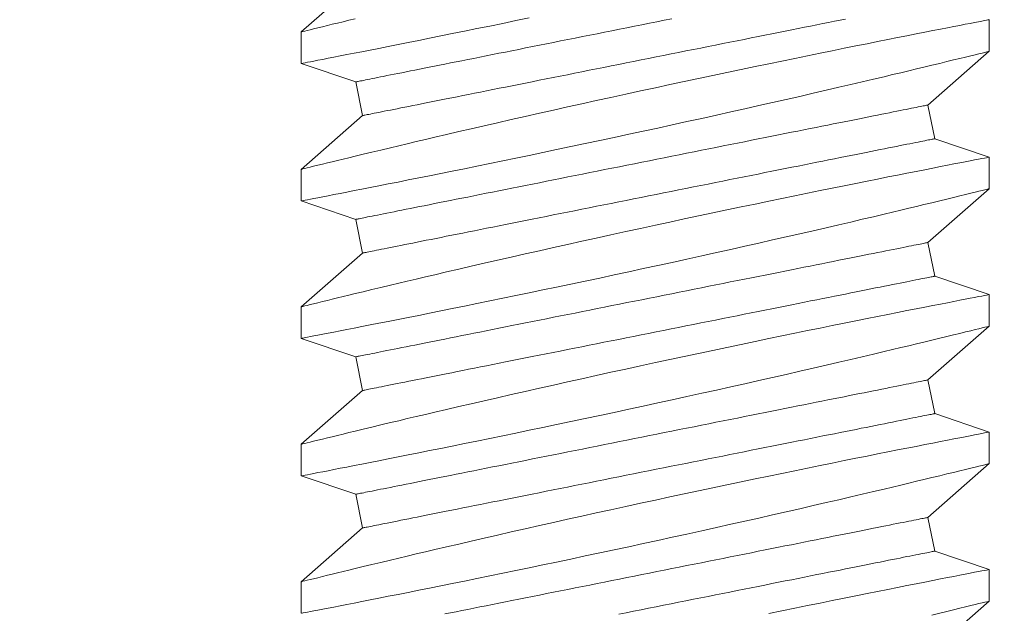
# Model space of a CAD drawing. Extents: x -28 to 67, y -9.5 to 57.
# Drawn here: x 48 to 48.4, y 9.6 to 9.8 of the extents above; entities that cross this region are included whole.
import ezdxf

# ---------------------------------------------------------------- set-up
doc = ezdxf.new("R2010")
doc.units = 0
doc.header["$MEASUREMENT"] = 0
doc.layers.get('0').update_dxf_attribs({"linetype": 'CONTINUOUS', "lineweight": 15})

msp = doc.modelspace()

# ---------------------------------------------------------------- linework, layer by layer
for p, q in [((48.13234, 9.78349), (48.11009, 9.76394)), ((48.36009, 9.75689), (48.36009, 9.76838)), ((48.11009, 9.76395), (48.11009, 9.75245)), ((48.33784, 9.73734), (48.36009, 9.75689)), ((48.11009, 9.75245), (48.12989, 9.74575)), ((48.12989, 9.74575), (48.13234, 9.73349)), ((48.3403, 9.72508), (48.33784, 9.73734)), ((48.13234, 9.73349), (48.11009, 9.71394)), ((48.36009, 9.71839), (48.3403, 9.72508)), ((48.36009, 9.70689), (48.36009, 9.71838)), ((48.11009, 9.71395), (48.11009, 9.70245)), ((48.33784, 9.68734), (48.36009, 9.70689)), ((48.11009, 9.70245), (48.12989, 9.69575)), ((48.12989, 9.69575), (48.13234, 9.68349)), ((48.3403, 9.67508), (48.33784, 9.68734)), ((48.13234, 9.68349), (48.11009, 9.66394)), ((48.36009, 9.66839), (48.3403, 9.67508)), ((48.36009, 9.65689), (48.36009, 9.66838)), ((48.11009, 9.66395), (48.11009, 9.65245)), ((48.33784, 9.63734), (48.36009, 9.65689)), ((48.11009, 9.65245), (48.12989, 9.64575)), ((48.12989, 9.64575), (48.13234, 9.63349)), ((48.3403, 9.62508), (48.33784, 9.63734)), ((48.13234, 9.63349), (48.11009, 9.61394)), ((48.36009, 9.61839), (48.3403, 9.62508)), ((48.36009, 9.60689), (48.36009, 9.61838)), ((48.11009, 9.61395), (48.11009, 9.60245)), ((48.33784, 9.58734), (48.36009, 9.60689)), ((48.11009, 9.60245), (48.12989, 9.59575)), ((48.12989, 9.59575), (48.13234, 9.58349)), ((48.3403, 9.57508), (48.33784, 9.58734)), ((48.13234, 9.58349), (48.11009, 9.56394)), ((48.36009, 9.56839), (48.3403, 9.57508)), ((48.36009, 9.55689), (48.36009, 9.56838)), ((48.11009, 9.56395), (48.11009, 9.55245)), ((48.33784, 9.53734), (48.36009, 9.55689))]:
    msp.add_line(p, q)
at = {"color": 8, "flags": 128}
for points in [[(48.12968, 9.76873), (48.1274, 9.76818), (48.12525, 9.76765), (48.12323, 9.76716), (48.12135, 9.7667), (48.1196, 9.76628), (48.11773, 9.76582), (48.11605, 9.76541), (48.11457, 9.76504), (48.1133, 9.76473), (48.11221, 9.76446), (48.11134, 9.76425), (48.1107, 9.76409), (48.11029, 9.76399), (48.11011, 9.76394), (48.11012, 9.76395)], [(48.36009, 9.76838), (48.36009, 9.76839), (48.35997, 9.76836), (48.35964, 9.7683), (48.3591, 9.76819), (48.35835, 9.76805), (48.3574, 9.76787), (48.35621, 9.76764), (48.35481, 9.76736), (48.3532, 9.76705), (48.35138, 9.7667), (48.34941, 9.76631), (48.34725, 9.76589), (48.34491, 9.76543), (48.34239, 9.76494), (48.33961, 9.76439), (48.33665, 9.76381), (48.33352, 9.76319), (48.33022, 9.76254), (48.32681, 9.76187), (48.32326, 9.76116), (48.31955, 9.76042), (48.31571, 9.75965), (48.31163, 9.75883), (48.30741, 9.75798), (48.30307, 9.7571), (48.29862, 9.75619), (48.2941, 9.75527), (48.28948, 9.75432), (48.28477, 9.75335), (48.27999, 9.75236), (48.27499, 9.75132), (48.26993, 9.75027), (48.2648, 9.74919), (48.25963, 9.7481), (48.25446, 9.747), (48.24925, 9.74589), (48.24403, 9.74478), (48.23879, 9.74365), (48.2334, 9.74248), (48.22801, 9.74131), (48.22264, 9.74013), (48.21729, 9.73896), (48.21206, 9.7378), (48.20686, 9.73665), (48.20171, 9.7355), (48.19663, 9.73435), (48.19147, 9.73319), (48.18639, 9.73203), (48.18139, 9.73089), (48.1765, 9.72977), (48.17186, 9.7287), (48.16732, 9.72765), (48.16291, 9.72662), (48.15862, 9.72562), (48.15519, 9.72481), (48.15186, 9.72403), (48.14862, 9.72326), (48.14549, 9.72252), (48.14247, 9.7218), (48.13902, 9.72097), (48.13573, 9.72019), (48.13261, 9.71944), (48.12968, 9.71873), (48.1274, 9.71818), (48.12525, 9.71765), (48.12323, 9.71716), (48.12135, 9.7167), (48.1196, 9.71628), (48.11773, 9.71582), (48.11605, 9.71541), (48.11457, 9.71504), (48.1133, 9.71473), (48.11221, 9.71446), (48.11134, 9.71425), (48.1107, 9.71409), (48.11029, 9.71399), (48.11011, 9.71394), (48.11012, 9.71395)], [(48.11012, 9.75245), (48.11012, 9.75245), (48.11036, 9.7525), (48.11081, 9.75258), (48.11149, 9.75272), (48.11235, 9.75288), (48.11342, 9.75309), (48.11468, 9.75333), (48.11615, 9.75362), (48.11787, 9.75395), (48.11979, 9.75433), (48.12191, 9.75474), (48.12423, 9.75519), (48.12668, 9.75567), (48.12931, 9.75619), (48.13211, 9.75674), (48.13508, 9.75733), (48.13831, 9.75796), (48.14171, 9.75864), (48.14526, 9.75934), (48.14897, 9.76008), (48.15276, 9.76084), (48.1567, 9.76163), (48.16077, 9.76245), (48.16495, 9.7633), (48.16937, 9.76419), (48.17391, 9.76512), (48.17855, 9.76607), (48.18329, 9.76704), (48.18806, 9.76803), (48.19293, 9.76904)], [(48.24473, 9.76872), (48.24202, 9.76818), (48.23931, 9.76763), (48.23659, 9.76709), (48.23387, 9.76654), (48.23114, 9.766), (48.22842, 9.76546), (48.22571, 9.76491), (48.223, 9.76437), (48.22029, 9.76383), (48.2176, 9.76329), (48.21492, 9.76275), (48.21225, 9.76222), (48.20959, 9.76169), (48.20695, 9.76116), (48.20433, 9.76064), (48.20174, 9.76012), (48.19916, 9.7596), (48.1966, 9.75909), (48.19408, 9.75859), (48.19157, 9.75809), (48.1891, 9.75759), (48.18666, 9.7571), (48.18425, 9.75662), (48.18188, 9.75615), (48.17954, 9.75568), (48.17724, 9.75522), (48.17497, 9.75477), (48.17275, 9.75432), (48.17057, 9.75388), (48.16843, 9.75346), (48.16634, 9.75304), (48.16429, 9.75263), (48.16229, 9.75223), (48.16034, 9.75184), (48.15844, 9.75146), (48.1566, 9.75109), (48.1548, 9.75073), (48.15306, 9.75038), (48.15137, 9.75005), (48.14975, 9.74972), (48.14818, 9.74941), (48.14666, 9.7491), (48.14521, 9.74881), (48.14382, 9.74853), (48.14249, 9.74827), (48.14122, 9.74802), (48.14002, 9.74777), (48.13888, 9.74755), (48.1378, 9.74733), (48.13679, 9.74713), (48.13585, 9.74694), (48.13498, 9.74677), (48.13417, 9.74661), (48.13343, 9.74646), (48.13276, 9.74632), (48.13216, 9.7462), (48.13163, 9.7461), (48.13117, 9.746), (48.13078, 9.74593), (48.13046, 9.74586), (48.13021, 9.74581), (48.13003, 9.74578), (48.12992, 9.74576), (48.12989, 9.74575)], [(48.30789, 9.7686), (48.30589, 9.7682), (48.30385, 9.76779), (48.30175, 9.76737), (48.29962, 9.76695), (48.29743, 9.76651), (48.29521, 9.76607), (48.29295, 9.76561), (48.29065, 9.76515), (48.28831, 9.76468), (48.28593, 9.76421), (48.28352, 9.76373), (48.28108, 9.76324), (48.27861, 9.76275), (48.27611, 9.76225), (48.27358, 9.76174), (48.27103, 9.76123), (48.26845, 9.76071), (48.26585, 9.76019), (48.26323, 9.75967), (48.26059, 9.75914), (48.25794, 9.75861), (48.25527, 9.75808), (48.25258, 9.75754), (48.24989, 9.757), (48.24719, 9.75646), (48.24448, 9.75592), (48.24176, 9.75538), (48.23904, 9.75483), (48.23632, 9.75429), (48.2336, 9.75374), (48.23088, 9.7532), (48.22816, 9.75266), (48.22545, 9.75211), (48.22275, 9.75157), (48.22005, 9.75103), (48.21737, 9.7505), (48.2147, 9.74996), (48.21204, 9.74943), (48.20941, 9.7489), (48.20679, 9.74838), (48.20419, 9.74786), (48.20161, 9.74735), (48.19906, 9.74683), (48.19653, 9.74633), (48.19403, 9.74583), (48.19155, 9.74533), (48.18911, 9.74485), (48.1867, 9.74436), (48.18433, 9.74389), (48.18199, 9.74342), (48.17969, 9.74296), (48.17742, 9.74251), (48.1752, 9.74206), (48.17302, 9.74163), (48.17088, 9.7412), (48.16879, 9.74078), (48.16674, 9.74037), (48.16474, 9.73997), (48.16279, 9.73958), (48.16089, 9.7392), (48.15905, 9.73883), (48.15725, 9.73847), (48.15551, 9.73813), (48.15383, 9.73779), (48.1522, 9.73746), (48.15063, 9.73715), (48.14911, 9.73685), (48.14766, 9.73656), (48.14627, 9.73628), (48.14494, 9.73601), (48.14367, 9.73576), (48.14247, 9.73552), (48.14133, 9.73529), (48.14025, 9.73507), (48.13925, 9.73487), (48.1383, 9.73468), (48.13743, 9.73451), (48.13662, 9.73435), (48.13588, 9.7342), (48.13521, 9.73407), (48.13461, 9.73395), (48.13408, 9.73384), (48.13362, 9.73375), (48.13323, 9.73367), (48.13291, 9.73361), (48.13266, 9.73356), (48.13248, 9.73352), (48.13238, 9.7335), (48.13234, 9.73349)], [(48.11012, 9.70245), (48.11012, 9.70245), (48.11036, 9.7025), (48.11081, 9.70258), (48.11149, 9.70272), (48.11235, 9.70288), (48.11342, 9.70309), (48.11468, 9.70333), (48.11615, 9.70362), (48.11787, 9.70395), (48.11979, 9.70433), (48.12191, 9.70474), (48.12423, 9.70519), (48.12668, 9.70567), (48.12931, 9.70619), (48.13211, 9.70674), (48.13508, 9.70733), (48.13831, 9.70796), (48.14171, 9.70864), (48.14526, 9.70934), (48.14897, 9.71008), (48.15276, 9.71084), (48.1567, 9.71163), (48.16077, 9.71245), (48.16495, 9.7133), (48.16937, 9.71419), (48.17391, 9.71512), (48.17855, 9.71607), (48.18329, 9.71704), (48.18806, 9.71803), (48.19293, 9.71904), (48.19786, 9.72006), (48.20284, 9.72111), (48.20802, 9.7222), (48.21326, 9.7233), (48.21853, 9.72442), (48.22382, 9.72555), (48.22907, 9.72668), (48.23434, 9.72782), (48.23961, 9.72896), (48.24487, 9.73011), (48.25026, 9.73129), (48.25562, 9.73248), (48.26095, 9.73366), (48.26622, 9.73483), (48.27134, 9.73598), (48.2764, 9.73712), (48.28138, 9.73825), (48.28628, 9.73936), (48.29123, 9.7405), (48.29608, 9.74161), (48.30082, 9.74271), (48.30542, 9.74378), (48.30975, 9.74479), (48.31394, 9.74577), (48.318, 9.74673), (48.32191, 9.74765), (48.32501, 9.74839), (48.32801, 9.7491), (48.3309, 9.74979), (48.33367, 9.75046), (48.33632, 9.7511), (48.3393, 9.75181), (48.34211, 9.75249), (48.34473, 9.75313), (48.34716, 9.75372), (48.34945, 9.75428), (48.35153, 9.75479), (48.3534, 9.75525), (48.35504, 9.75565), (48.35639, 9.75598), (48.35752, 9.75626), (48.35846, 9.75649), (48.35918, 9.75667), (48.35971, 9.7568), (48.36001, 9.75687), (48.36008, 9.75689)], [(48.33784, 9.73734), (48.33781, 9.73733), (48.3377, 9.73731), (48.33752, 9.73728), (48.33727, 9.73723), (48.33695, 9.73716), (48.33656, 9.73708), (48.3361, 9.73699), (48.33557, 9.73689), (48.33497, 9.73677), (48.3343, 9.73663), (48.33356, 9.73648), (48.33276, 9.73632), (48.33188, 9.73615), (48.33094, 9.73596), (48.32993, 9.73576), (48.32885, 9.73554), (48.32772, 9.73531), (48.32651, 9.73507), (48.32524, 9.73482), (48.32391, 9.73455), (48.32252, 9.73428), (48.32107, 9.73398), (48.31956, 9.73368), (48.31799, 9.73337), (48.31636, 9.73304), (48.31467, 9.73271), (48.31293, 9.73236), (48.31114, 9.732), (48.30929, 9.73163), (48.30739, 9.73125), (48.30544, 9.73086), (48.30344, 9.73046), (48.30139, 9.73005), (48.2993, 9.72963), (48.29716, 9.7292), (48.29498, 9.72877), (48.29276, 9.72832), (48.2905, 9.72787), (48.28819, 9.72741), (48.28586, 9.72694), (48.28348, 9.72647), (48.28107, 9.72599), (48.27863, 9.7255), (48.27616, 9.725), (48.27366, 9.7245), (48.27113, 9.724), (48.26857, 9.72349), (48.266, 9.72297), (48.2634, 9.72245), (48.26078, 9.72193), (48.25814, 9.7214), (48.25548, 9.72087), (48.25281, 9.72033), (48.25013, 9.7198), (48.24744, 9.71926), (48.24473, 9.71872), (48.24202, 9.71818), (48.23931, 9.71763), (48.23659, 9.71709), (48.23387, 9.71654), (48.23114, 9.716), (48.22842, 9.71546), (48.22571, 9.71491), (48.223, 9.71437), (48.22029, 9.71383), (48.2176, 9.71329), (48.21492, 9.71275), (48.21225, 9.71222), (48.20959, 9.71169), (48.20695, 9.71116), (48.20433, 9.71064), (48.20174, 9.71012), (48.19916, 9.7096), (48.1966, 9.70909), (48.19408, 9.70859), (48.19157, 9.70809), (48.1891, 9.70759), (48.18666, 9.7071), (48.18425, 9.70662), (48.18188, 9.70615), (48.17954, 9.70568), (48.17724, 9.70522), (48.17497, 9.70477), (48.17275, 9.70432), (48.17057, 9.70388), (48.16843, 9.70346), (48.16634, 9.70304), (48.16429, 9.70263), (48.16229, 9.70223), (48.16034, 9.70184), (48.15844, 9.70146), (48.1566, 9.70109), (48.1548, 9.70073), (48.15306, 9.70038), (48.15137, 9.70005), (48.14975, 9.69972), (48.14818, 9.69941), (48.14666, 9.6991), (48.14521, 9.69881), (48.14382, 9.69853), (48.14249, 9.69827), (48.14122, 9.69802), (48.14002, 9.69777), (48.13888, 9.69755), (48.1378, 9.69733), (48.13679, 9.69713), (48.13585, 9.69694), (48.13498, 9.69677), (48.13417, 9.69661), (48.13343, 9.69646), (48.13276, 9.69632), (48.13216, 9.6962), (48.13163, 9.6961), (48.13117, 9.696), (48.13078, 9.69593), (48.13046, 9.69586), (48.13021, 9.69581), (48.13003, 9.69578), (48.12992, 9.69576), (48.12989, 9.69575)], [(48.3403, 9.72508), (48.34026, 9.72508), (48.34015, 9.72505), (48.33998, 9.72502), (48.33973, 9.72497), (48.33941, 9.7249), (48.33902, 9.72483), (48.33855, 9.72473), (48.33802, 9.72463), (48.33742, 9.72451), (48.33675, 9.72437), (48.33601, 9.72423), (48.33521, 9.72406), (48.33433, 9.72389), (48.33339, 9.7237), (48.33238, 9.7235), (48.33131, 9.72328), (48.33017, 9.72306), (48.32896, 9.72282), (48.3277, 9.72256), (48.32637, 9.7223), (48.32497, 9.72202), (48.32352, 9.72173), (48.32201, 9.72143), (48.32044, 9.72111), (48.31881, 9.72079), (48.31712, 9.72045), (48.31538, 9.7201), (48.31359, 9.71974), (48.31174, 9.71937), (48.30984, 9.71899), (48.30789, 9.7186), (48.30589, 9.7182), (48.30385, 9.71779), (48.30175, 9.71737), (48.29962, 9.71695), (48.29743, 9.71651), (48.29521, 9.71607), (48.29295, 9.71561), (48.29065, 9.71515), (48.28831, 9.71468), (48.28593, 9.71421), (48.28352, 9.71373), (48.28108, 9.71324), (48.27861, 9.71275), (48.27611, 9.71225), (48.27358, 9.71174), (48.27103, 9.71123), (48.26845, 9.71071), (48.26585, 9.71019), (48.26323, 9.70967), (48.26059, 9.70914), (48.25794, 9.70861), (48.25527, 9.70808), (48.25258, 9.70754), (48.24989, 9.707), (48.24719, 9.70646), (48.24448, 9.70592), (48.24176, 9.70538), (48.23904, 9.70483), (48.23632, 9.70429), (48.2336, 9.70374), (48.23088, 9.7032), (48.22816, 9.70266), (48.22545, 9.70211), (48.22275, 9.70157), (48.22005, 9.70103), (48.21737, 9.7005), (48.2147, 9.69996), (48.21204, 9.69943), (48.20941, 9.6989), (48.20679, 9.69838), (48.20419, 9.69786), (48.20161, 9.69735), (48.19906, 9.69683), (48.19653, 9.69633), (48.19403, 9.69583), (48.19155, 9.69533), (48.18911, 9.69485), (48.1867, 9.69436), (48.18433, 9.69389), (48.18199, 9.69342), (48.17969, 9.69296), (48.17742, 9.69251), (48.1752, 9.69206), (48.17302, 9.69163), (48.17088, 9.6912), (48.16879, 9.69078), (48.16674, 9.69037), (48.16474, 9.68997), (48.16279, 9.68958), (48.16089, 9.6892), (48.15905, 9.68883), (48.15725, 9.68847), (48.15551, 9.68813), (48.15383, 9.68779), (48.1522, 9.68746), (48.15063, 9.68715), (48.14911, 9.68685), (48.14766, 9.68656), (48.14627, 9.68628), (48.14494, 9.68601), (48.14367, 9.68576), (48.14247, 9.68552), (48.14133, 9.68529), (48.14025, 9.68507), (48.13925, 9.68487), (48.1383, 9.68468), (48.13743, 9.68451), (48.13662, 9.68435), (48.13588, 9.6842), (48.13521, 9.68407), (48.13461, 9.68395), (48.13408, 9.68384), (48.13362, 9.68375), (48.13323, 9.68367), (48.13291, 9.68361), (48.13266, 9.68356), (48.13248, 9.68352), (48.13238, 9.6835), (48.13234, 9.68349)], [(48.36009, 9.71838), (48.36009, 9.71839), (48.35997, 9.71836), (48.35964, 9.7183), (48.3591, 9.71819), (48.35835, 9.71805), (48.3574, 9.71787), (48.35621, 9.71764), (48.35481, 9.71736), (48.3532, 9.71705), (48.35138, 9.7167), (48.34941, 9.71631), (48.34725, 9.71589), (48.34491, 9.71543), (48.34239, 9.71494), (48.33961, 9.71439), (48.33665, 9.71381), (48.33352, 9.71319), (48.33022, 9.71254), (48.32681, 9.71187), (48.32326, 9.71116), (48.31955, 9.71042), (48.31571, 9.70965), (48.31163, 9.70883), (48.30741, 9.70798), (48.30307, 9.7071), (48.29862, 9.70619), (48.2941, 9.70527), (48.28948, 9.70432), (48.28477, 9.70335), (48.27999, 9.70236), (48.27499, 9.70132), (48.26993, 9.70027), (48.2648, 9.69919), (48.25963, 9.6981), (48.25446, 9.697), (48.24925, 9.69589), (48.24403, 9.69478), (48.23879, 9.69365), (48.2334, 9.69248), (48.22801, 9.69131), (48.22264, 9.69013), (48.21729, 9.68896), (48.21206, 9.6878), (48.20686, 9.68665), (48.20171, 9.6855), (48.19663, 9.68435), (48.19147, 9.68319), (48.18639, 9.68203), (48.18139, 9.68089), (48.1765, 9.67977), (48.17186, 9.6787), (48.16732, 9.67765), (48.16291, 9.67662), (48.15862, 9.67562), (48.15519, 9.67481), (48.15186, 9.67403), (48.14862, 9.67326), (48.14549, 9.67252), (48.14247, 9.6718), (48.13902, 9.67097), (48.13573, 9.67019), (48.13261, 9.66944), (48.12968, 9.66873), (48.1274, 9.66818), (48.12525, 9.66765), (48.12323, 9.66716), (48.12135, 9.6667), (48.1196, 9.66628), (48.11773, 9.66582), (48.11605, 9.66541), (48.11457, 9.66504), (48.1133, 9.66473), (48.11221, 9.66446), (48.11134, 9.66425), (48.1107, 9.66409), (48.11029, 9.66399), (48.11011, 9.66394), (48.11012, 9.66395)], [(48.11012, 9.65245), (48.11012, 9.65245), (48.11036, 9.6525), (48.11081, 9.65258), (48.11149, 9.65272), (48.11235, 9.65288), (48.11342, 9.65309), (48.11468, 9.65333), (48.11615, 9.65362), (48.11787, 9.65395), (48.11979, 9.65433), (48.12191, 9.65474), (48.12423, 9.65519), (48.12668, 9.65567), (48.12931, 9.65619), (48.13211, 9.65674), (48.13508, 9.65733), (48.13831, 9.65796), (48.14171, 9.65864), (48.14526, 9.65934), (48.14897, 9.66008), (48.15276, 9.66084), (48.1567, 9.66163), (48.16077, 9.66245), (48.16495, 9.6633), (48.16937, 9.66419), (48.17391, 9.66512), (48.17855, 9.66607), (48.18329, 9.66704), (48.18806, 9.66803), (48.19293, 9.66904), (48.19786, 9.67006), (48.20284, 9.67111), (48.20802, 9.6722), (48.21326, 9.6733), (48.21853, 9.67442), (48.22382, 9.67555), (48.22907, 9.67668), (48.23434, 9.67782), (48.23961, 9.67896), (48.24487, 9.68011), (48.25026, 9.68129), (48.25562, 9.68248), (48.26095, 9.68366), (48.26622, 9.68483), (48.27134, 9.68598), (48.2764, 9.68712), (48.28138, 9.68825), (48.28628, 9.68936), (48.29123, 9.6905), (48.29608, 9.69161), (48.30082, 9.69271), (48.30542, 9.69378), (48.30975, 9.69479), (48.31394, 9.69577), (48.318, 9.69673), (48.32191, 9.69765), (48.32501, 9.69839), (48.32801, 9.6991), (48.3309, 9.69979), (48.33367, 9.70046), (48.33632, 9.7011), (48.3393, 9.70181), (48.34211, 9.70249), (48.34473, 9.70313), (48.34716, 9.70372), (48.34945, 9.70428), (48.35153, 9.70479), (48.3534, 9.70525), (48.35504, 9.70565), (48.35639, 9.70598), (48.35752, 9.70626), (48.35846, 9.70649), (48.35918, 9.70667), (48.35971, 9.7068), (48.36001, 9.70687), (48.36008, 9.70689)], [(48.33784, 9.68734), (48.33781, 9.68733), (48.3377, 9.68731), (48.33752, 9.68728), (48.33727, 9.68723), (48.33695, 9.68716), (48.33656, 9.68708), (48.3361, 9.68699), (48.33557, 9.68689), (48.33497, 9.68677), (48.3343, 9.68663), (48.33356, 9.68648), (48.33276, 9.68632), (48.33188, 9.68615), (48.33094, 9.68596), (48.32993, 9.68576), (48.32885, 9.68554), (48.32772, 9.68531), (48.32651, 9.68507), (48.32524, 9.68482), (48.32391, 9.68455), (48.32252, 9.68428), (48.32107, 9.68398), (48.31956, 9.68368), (48.31799, 9.68337), (48.31636, 9.68304), (48.31467, 9.68271), (48.31293, 9.68236), (48.31114, 9.682), (48.30929, 9.68163), (48.30739, 9.68125), (48.30544, 9.68086), (48.30344, 9.68046), (48.30139, 9.68005), (48.2993, 9.67963), (48.29716, 9.6792), (48.29498, 9.67877), (48.29276, 9.67832), (48.2905, 9.67787), (48.28819, 9.67741), (48.28586, 9.67694), (48.28348, 9.67647), (48.28107, 9.67599), (48.27863, 9.6755), (48.27616, 9.675), (48.27366, 9.6745), (48.27113, 9.674), (48.26857, 9.67349), (48.266, 9.67297), (48.2634, 9.67245), (48.26078, 9.67193), (48.25814, 9.6714), (48.25548, 9.67087), (48.25281, 9.67033), (48.25013, 9.6698), (48.24744, 9.66926), (48.24473, 9.66872), (48.24202, 9.66818), (48.23931, 9.66763), (48.23659, 9.66709), (48.23387, 9.66654), (48.23114, 9.666), (48.22842, 9.66546), (48.22571, 9.66491), (48.223, 9.66437), (48.22029, 9.66383), (48.2176, 9.66329), (48.21492, 9.66275), (48.21225, 9.66222), (48.20959, 9.66169), (48.20695, 9.66116), (48.20433, 9.66064), (48.20174, 9.66012), (48.19916, 9.6596), (48.1966, 9.65909), (48.19408, 9.65859), (48.19157, 9.65809), (48.1891, 9.65759), (48.18666, 9.6571), (48.18425, 9.65662), (48.18188, 9.65615), (48.17954, 9.65568), (48.17724, 9.65522), (48.17497, 9.65477), (48.17275, 9.65432), (48.17057, 9.65388), (48.16843, 9.65346), (48.16634, 9.65304), (48.16429, 9.65263), (48.16229, 9.65223), (48.16034, 9.65184), (48.15844, 9.65146), (48.1566, 9.65109), (48.1548, 9.65073), (48.15306, 9.65038), (48.15137, 9.65005), (48.14975, 9.64972), (48.14818, 9.64941), (48.14666, 9.6491), (48.14521, 9.64881), (48.14382, 9.64853), (48.14249, 9.64827), (48.14122, 9.64802), (48.14002, 9.64777), (48.13888, 9.64755), (48.1378, 9.64733), (48.13679, 9.64713), (48.13585, 9.64694), (48.13498, 9.64677), (48.13417, 9.64661), (48.13343, 9.64646), (48.13276, 9.64632), (48.13216, 9.6462), (48.13163, 9.6461), (48.13117, 9.646), (48.13078, 9.64593), (48.13046, 9.64586), (48.13021, 9.64581), (48.13003, 9.64578), (48.12992, 9.64576), (48.12989, 9.64575)], [(48.3403, 9.67508), (48.34026, 9.67508), (48.34015, 9.67505), (48.33998, 9.67502), (48.33973, 9.67497), (48.33941, 9.6749), (48.33902, 9.67483), (48.33855, 9.67473), (48.33802, 9.67463), (48.33742, 9.67451), (48.33675, 9.67437), (48.33601, 9.67423), (48.33521, 9.67406), (48.33433, 9.67389), (48.33339, 9.6737), (48.33238, 9.6735), (48.33131, 9.67328), (48.33017, 9.67306), (48.32896, 9.67282), (48.3277, 9.67256), (48.32637, 9.6723), (48.32497, 9.67202), (48.32352, 9.67173), (48.32201, 9.67143), (48.32044, 9.67111), (48.31881, 9.67079), (48.31712, 9.67045), (48.31538, 9.6701), (48.31359, 9.66974), (48.31174, 9.66937), (48.30984, 9.66899), (48.30789, 9.6686), (48.30589, 9.6682), (48.30385, 9.66779), (48.30175, 9.66737), (48.29962, 9.66695), (48.29743, 9.66651), (48.29521, 9.66607), (48.29295, 9.66561), (48.29065, 9.66515), (48.28831, 9.66468), (48.28593, 9.66421), (48.28352, 9.66373), (48.28108, 9.66324), (48.27861, 9.66275), (48.27611, 9.66225), (48.27358, 9.66174), (48.27103, 9.66123), (48.26845, 9.66071), (48.26585, 9.66019), (48.26323, 9.65967), (48.26059, 9.65914), (48.25794, 9.65861), (48.25527, 9.65808), (48.25258, 9.65754), (48.24989, 9.657), (48.24719, 9.65646), (48.24448, 9.65592), (48.24176, 9.65538), (48.23904, 9.65483), (48.23632, 9.65429), (48.2336, 9.65374), (48.23088, 9.6532), (48.22816, 9.65266), (48.22545, 9.65211), (48.22275, 9.65157), (48.22005, 9.65103), (48.21737, 9.6505), (48.2147, 9.64996), (48.21204, 9.64943), (48.20941, 9.6489), (48.20679, 9.64838), (48.20419, 9.64786), (48.20161, 9.64735), (48.19906, 9.64683), (48.19653, 9.64633), (48.19403, 9.64583), (48.19155, 9.64533), (48.18911, 9.64485), (48.1867, 9.64436), (48.18433, 9.64389), (48.18199, 9.64342), (48.17969, 9.64296), (48.17742, 9.64251), (48.1752, 9.64206), (48.17302, 9.64163), (48.17088, 9.6412), (48.16879, 9.64078), (48.16674, 9.64037), (48.16474, 9.63997), (48.16279, 9.63958), (48.16089, 9.6392), (48.15905, 9.63883), (48.15725, 9.63847), (48.15551, 9.63813), (48.15383, 9.63779), (48.1522, 9.63746), (48.15063, 9.63715), (48.14911, 9.63685), (48.14766, 9.63656), (48.14627, 9.63628), (48.14494, 9.63601), (48.14367, 9.63576), (48.14247, 9.63552), (48.14133, 9.63529), (48.14025, 9.63507), (48.13925, 9.63487), (48.1383, 9.63468), (48.13743, 9.63451), (48.13662, 9.63435), (48.13588, 9.6342), (48.13521, 9.63407), (48.13461, 9.63395), (48.13408, 9.63384), (48.13362, 9.63375), (48.13323, 9.63367), (48.13291, 9.63361), (48.13266, 9.63356), (48.13248, 9.63352), (48.13238, 9.6335), (48.13234, 9.63349)], [(48.36009, 9.66838), (48.36009, 9.66839), (48.35997, 9.66836), (48.35964, 9.6683), (48.3591, 9.66819), (48.35835, 9.66805), (48.3574, 9.66787), (48.35621, 9.66764), (48.35481, 9.66736), (48.3532, 9.66705), (48.35138, 9.6667), (48.34941, 9.66631), (48.34725, 9.66589), (48.34491, 9.66543), (48.34239, 9.66494), (48.33961, 9.66439), (48.33665, 9.66381), (48.33352, 9.66319), (48.33022, 9.66254), (48.32681, 9.66187), (48.32326, 9.66116), (48.31955, 9.66042), (48.31571, 9.65965), (48.31163, 9.65883), (48.30741, 9.65798), (48.30307, 9.6571), (48.29862, 9.65619), (48.2941, 9.65527), (48.28948, 9.65432), (48.28477, 9.65335), (48.27999, 9.65236), (48.27499, 9.65132), (48.26993, 9.65027), (48.2648, 9.64919), (48.25963, 9.6481), (48.25446, 9.647), (48.24925, 9.64589), (48.24403, 9.64478), (48.23879, 9.64365), (48.2334, 9.64248), (48.22801, 9.64131), (48.22264, 9.64013), (48.21729, 9.63896), (48.21206, 9.6378), (48.20686, 9.63665), (48.20171, 9.6355), (48.19663, 9.63435), (48.19147, 9.63319), (48.18639, 9.63203), (48.18139, 9.63089), (48.1765, 9.62977), (48.17186, 9.6287), (48.16732, 9.62765), (48.16291, 9.62662), (48.15862, 9.62562), (48.15519, 9.62481), (48.15186, 9.62403), (48.14862, 9.62326), (48.14549, 9.62252), (48.14247, 9.6218), (48.13902, 9.62097), (48.13573, 9.62019), (48.13261, 9.61944), (48.12968, 9.61873), (48.1274, 9.61818), (48.12525, 9.61765), (48.12323, 9.61716), (48.12135, 9.6167), (48.1196, 9.61628), (48.11773, 9.61582), (48.11605, 9.61541), (48.11457, 9.61504), (48.1133, 9.61473), (48.11221, 9.61446), (48.11134, 9.61425), (48.1107, 9.61409), (48.11029, 9.61399), (48.11011, 9.61394), (48.11012, 9.61395)], [(48.11012, 9.60245), (48.11012, 9.60245), (48.11036, 9.6025), (48.11081, 9.60258), (48.11149, 9.60271), (48.11235, 9.60288), (48.11342, 9.60309), (48.11468, 9.60333), (48.11615, 9.60362), (48.11787, 9.60395), (48.11979, 9.60433), (48.12191, 9.60474), (48.12423, 9.60519), (48.12668, 9.60567), (48.12931, 9.60619), (48.13211, 9.60674), (48.13508, 9.60733), (48.13831, 9.60796), (48.14171, 9.60864), (48.14526, 9.60934), (48.14897, 9.61008), (48.15276, 9.61084), (48.1567, 9.61163), (48.16077, 9.61245), (48.16495, 9.6133), (48.16937, 9.61419), (48.17391, 9.61512), (48.17855, 9.61607), (48.18329, 9.61704), (48.18806, 9.61803), (48.19293, 9.61904), (48.19786, 9.62006), (48.20284, 9.62111), (48.20802, 9.6222), (48.21326, 9.6233), (48.21853, 9.62442), (48.22382, 9.62555), (48.22907, 9.62668), (48.23434, 9.62782), (48.23961, 9.62896), (48.24487, 9.63011), (48.25026, 9.63129), (48.25562, 9.63248), (48.26095, 9.63366), (48.26622, 9.63483), (48.27134, 9.63598), (48.2764, 9.63712), (48.28138, 9.63825), (48.28628, 9.63936), (48.29123, 9.6405), (48.29608, 9.64161), (48.30082, 9.64271), (48.30542, 9.64378), (48.30975, 9.64479), (48.31394, 9.64577), (48.318, 9.64673), (48.32191, 9.64765), (48.32501, 9.64839), (48.32801, 9.6491), (48.3309, 9.64979), (48.33367, 9.65046), (48.33632, 9.6511), (48.3393, 9.65181), (48.34211, 9.65249), (48.34473, 9.65313), (48.34716, 9.65372), (48.34945, 9.65428), (48.35153, 9.65479), (48.3534, 9.65525), (48.35504, 9.65565), (48.35639, 9.65598), (48.35752, 9.65626), (48.35846, 9.65649), (48.35918, 9.65667), (48.35971, 9.6568), (48.36001, 9.65687), (48.36008, 9.65689)], [(48.33784, 9.63734), (48.33781, 9.63733), (48.3377, 9.63731), (48.33752, 9.63728), (48.33727, 9.63723), (48.33695, 9.63716), (48.33656, 9.63708), (48.3361, 9.63699), (48.33557, 9.63689), (48.33497, 9.63677), (48.3343, 9.63663), (48.33356, 9.63648), (48.33276, 9.63632), (48.33188, 9.63615), (48.33094, 9.63596), (48.32993, 9.63576), (48.32885, 9.63554), (48.32772, 9.63531), (48.32651, 9.63507), (48.32524, 9.63482), (48.32391, 9.63455), (48.32252, 9.63428), (48.32107, 9.63398), (48.31956, 9.63368), (48.31799, 9.63337), (48.31636, 9.63304), (48.31467, 9.63271), (48.31293, 9.63236), (48.31114, 9.632), (48.30929, 9.63163), (48.30739, 9.63125), (48.30544, 9.63086), (48.30344, 9.63046), (48.30139, 9.63005), (48.2993, 9.62963), (48.29716, 9.6292), (48.29498, 9.62877), (48.29276, 9.62832), (48.2905, 9.62787), (48.28819, 9.62741), (48.28586, 9.62694), (48.28348, 9.62647), (48.28107, 9.62599), (48.27863, 9.6255), (48.27616, 9.625), (48.27366, 9.6245), (48.27113, 9.624), (48.26857, 9.62349), (48.266, 9.62297), (48.2634, 9.62245), (48.26078, 9.62193), (48.25814, 9.6214), (48.25548, 9.62087), (48.25281, 9.62033), (48.25013, 9.6198), (48.24744, 9.61926), (48.24473, 9.61872), (48.24202, 9.61818), (48.23931, 9.61763), (48.23659, 9.61709), (48.23387, 9.61654), (48.23114, 9.616), (48.22842, 9.61546), (48.22571, 9.61491), (48.223, 9.61437), (48.22029, 9.61383), (48.2176, 9.61329), (48.21492, 9.61275), (48.21225, 9.61222), (48.20959, 9.61169), (48.20695, 9.61116), (48.20433, 9.61064), (48.20174, 9.61012), (48.19916, 9.6096), (48.1966, 9.60909), (48.19408, 9.60859), (48.19157, 9.60809), (48.1891, 9.60759), (48.18666, 9.6071), (48.18425, 9.60662), (48.18188, 9.60615), (48.17954, 9.60568), (48.17724, 9.60522), (48.17497, 9.60477), (48.17275, 9.60432), (48.17057, 9.60388), (48.16843, 9.60346), (48.16634, 9.60304), (48.16429, 9.60263), (48.16229, 9.60223), (48.16034, 9.60184), (48.15844, 9.60146), (48.1566, 9.60109), (48.1548, 9.60073), (48.15306, 9.60038), (48.15137, 9.60005), (48.14975, 9.59972), (48.14818, 9.59941), (48.14666, 9.5991), (48.14521, 9.59881), (48.14382, 9.59853), (48.14249, 9.59827), (48.14122, 9.59802), (48.14002, 9.59777), (48.13888, 9.59755), (48.1378, 9.59733), (48.13679, 9.59713), (48.13585, 9.59694), (48.13498, 9.59677), (48.13417, 9.59661), (48.13343, 9.59646), (48.13276, 9.59632), (48.13216, 9.5962), (48.13163, 9.5961), (48.13117, 9.596), (48.13078, 9.59593), (48.13046, 9.59586), (48.13021, 9.59581), (48.13003, 9.59578), (48.12992, 9.59576), (48.12989, 9.59575)], [(48.3403, 9.62508), (48.34026, 9.62508), (48.34015, 9.62505), (48.33998, 9.62502), (48.33973, 9.62497), (48.33941, 9.6249), (48.33902, 9.62483), (48.33855, 9.62473), (48.33802, 9.62463), (48.33742, 9.62451), (48.33675, 9.62437), (48.33601, 9.62423), (48.33521, 9.62406), (48.33433, 9.62389), (48.33339, 9.6237), (48.33238, 9.6235), (48.33131, 9.62328), (48.33017, 9.62306), (48.32896, 9.62282), (48.3277, 9.62256), (48.32637, 9.6223), (48.32497, 9.62202), (48.32352, 9.62173), (48.32201, 9.62143), (48.32044, 9.62111), (48.31881, 9.62079), (48.31712, 9.62045), (48.31538, 9.6201), (48.31359, 9.61974), (48.31174, 9.61937), (48.30984, 9.61899), (48.30789, 9.6186), (48.30589, 9.6182), (48.30385, 9.61779), (48.30175, 9.61737), (48.29962, 9.61695), (48.29743, 9.61651), (48.29521, 9.61607), (48.29295, 9.61561), (48.29065, 9.61515), (48.28831, 9.61468), (48.28593, 9.61421), (48.28352, 9.61373), (48.28108, 9.61324), (48.27861, 9.61275), (48.27611, 9.61225), (48.27358, 9.61174), (48.27103, 9.61123), (48.26845, 9.61071), (48.26585, 9.61019), (48.26323, 9.60967), (48.26059, 9.60914), (48.25794, 9.60861), (48.25527, 9.60808), (48.25258, 9.60754), (48.24989, 9.607), (48.24719, 9.60646), (48.24448, 9.60592), (48.24176, 9.60538), (48.23904, 9.60483), (48.23632, 9.60429), (48.2336, 9.60374), (48.23088, 9.6032), (48.22816, 9.60266), (48.22545, 9.60211), (48.22275, 9.60157), (48.22005, 9.60103), (48.21737, 9.6005), (48.2147, 9.59996), (48.21204, 9.59943), (48.20941, 9.5989), (48.20679, 9.59838), (48.20419, 9.59786), (48.20161, 9.59735), (48.19906, 9.59683), (48.19653, 9.59633), (48.19403, 9.59583), (48.19155, 9.59533), (48.18911, 9.59485), (48.1867, 9.59436), (48.18433, 9.59389), (48.18199, 9.59342), (48.17969, 9.59296), (48.17742, 9.59251), (48.1752, 9.59206), (48.17302, 9.59163), (48.17088, 9.5912), (48.16879, 9.59078), (48.16674, 9.59037), (48.16474, 9.58997), (48.16279, 9.58958), (48.16089, 9.5892), (48.15905, 9.58883), (48.15725, 9.58847), (48.15551, 9.58813), (48.15383, 9.58779), (48.1522, 9.58746), (48.15063, 9.58715), (48.14911, 9.58685), (48.14766, 9.58656), (48.14627, 9.58628), (48.14494, 9.58601), (48.14367, 9.58576), (48.14247, 9.58552), (48.14133, 9.58529), (48.14025, 9.58507), (48.13925, 9.58487), (48.1383, 9.58468), (48.13743, 9.58451), (48.13662, 9.58435), (48.13588, 9.5842), (48.13521, 9.58407), (48.13461, 9.58395), (48.13408, 9.58384), (48.13362, 9.58375), (48.13323, 9.58367), (48.13291, 9.58361), (48.13266, 9.58356), (48.13248, 9.58352), (48.13238, 9.5835), (48.13234, 9.58349)], [(48.36009, 9.61838), (48.36009, 9.61839), (48.35997, 9.61836), (48.35964, 9.6183), (48.3591, 9.61819), (48.35835, 9.61805), (48.3574, 9.61787), (48.35621, 9.61764), (48.35481, 9.61736), (48.3532, 9.61705), (48.35138, 9.6167), (48.34941, 9.61631), (48.34725, 9.61589), (48.34491, 9.61543), (48.34239, 9.61494), (48.33961, 9.61439), (48.33665, 9.61381), (48.33352, 9.61319), (48.33022, 9.61254), (48.32681, 9.61187), (48.32326, 9.61116), (48.31955, 9.61042), (48.31571, 9.60965), (48.31163, 9.60883), (48.30741, 9.60798), (48.30307, 9.6071), (48.29862, 9.60619), (48.2941, 9.60527), (48.28948, 9.60432), (48.28477, 9.60335), (48.27999, 9.60236), (48.27499, 9.60132), (48.26993, 9.60027), (48.2648, 9.59919), (48.25963, 9.5981), (48.25446, 9.597), (48.24925, 9.59589), (48.24403, 9.59478), (48.23879, 9.59365), (48.2334, 9.59248), (48.22801, 9.59131), (48.22264, 9.59013), (48.21729, 9.58896), (48.21206, 9.5878), (48.20686, 9.58665), (48.20171, 9.5855), (48.19663, 9.58435), (48.19147, 9.58319), (48.18639, 9.58203), (48.18139, 9.58089), (48.1765, 9.57977), (48.17186, 9.5787), (48.16732, 9.57765), (48.16291, 9.57662), (48.15862, 9.57562), (48.15519, 9.57481), (48.15186, 9.57403), (48.14862, 9.57326), (48.14549, 9.57252), (48.14247, 9.5718), (48.13902, 9.57097), (48.13573, 9.57019), (48.13261, 9.56944), (48.12968, 9.56873), (48.1274, 9.56818), (48.12525, 9.56765), (48.12323, 9.56716), (48.12135, 9.5667), (48.1196, 9.56628), (48.11773, 9.56582), (48.11605, 9.56541), (48.11457, 9.56504), (48.1133, 9.56473), (48.11221, 9.56446), (48.11134, 9.56425), (48.1107, 9.56409), (48.11029, 9.56399), (48.11011, 9.56394), (48.11012, 9.56395)], [(48.11012, 9.55245), (48.11012, 9.55245), (48.11036, 9.5525), (48.11081, 9.55258), (48.11149, 9.55272), (48.11235, 9.55288), (48.11342, 9.55309), (48.11468, 9.55333), (48.11615, 9.55362), (48.11787, 9.55395), (48.11979, 9.55433), (48.12191, 9.55474), (48.12423, 9.55519), (48.12668, 9.55567), (48.12931, 9.55619), (48.13211, 9.55674), (48.13508, 9.55732), (48.13831, 9.55796), (48.14171, 9.55864), (48.14526, 9.55934), (48.14897, 9.56008), (48.15276, 9.56084), (48.1567, 9.56163), (48.16077, 9.56245), (48.16495, 9.5633), (48.16937, 9.56419), (48.17391, 9.56512), (48.17855, 9.56607), (48.18329, 9.56704), (48.18806, 9.56803), (48.19293, 9.56904), (48.19786, 9.57006), (48.20284, 9.57111), (48.20802, 9.5722), (48.21326, 9.5733), (48.21853, 9.57442), (48.22382, 9.57555), (48.22907, 9.57668), (48.23434, 9.57782), (48.23961, 9.57896), (48.24487, 9.58011), (48.25026, 9.58129), (48.25562, 9.58248), (48.26095, 9.58366), (48.26622, 9.58483), (48.27134, 9.58598), (48.2764, 9.58712), (48.28138, 9.58825), (48.28628, 9.58936), (48.29123, 9.5905), (48.29608, 9.59161), (48.30082, 9.59271), (48.30542, 9.59378), (48.30975, 9.59479), (48.31394, 9.59577), (48.318, 9.59673), (48.32191, 9.59765), (48.32501, 9.59839), (48.32801, 9.5991), (48.3309, 9.59979), (48.33367, 9.60046), (48.33632, 9.6011), (48.3393, 9.60181), (48.34211, 9.60249), (48.34473, 9.60313), (48.34716, 9.60372), (48.34945, 9.60428), (48.35153, 9.60479), (48.3534, 9.60525), (48.35504, 9.60565), (48.35639, 9.60598), (48.35752, 9.60626), (48.35846, 9.60649), (48.35918, 9.60667), (48.35971, 9.6068), (48.36001, 9.60687), (48.36008, 9.60689)], [(48.33784, 9.58734), (48.33781, 9.58733), (48.3377, 9.58731), (48.33752, 9.58728), (48.33727, 9.58723), (48.33695, 9.58716), (48.33656, 9.58708), (48.3361, 9.58699), (48.33557, 9.58689), (48.33497, 9.58677), (48.3343, 9.58663), (48.33356, 9.58648), (48.33276, 9.58632), (48.33188, 9.58615), (48.33094, 9.58596), (48.32993, 9.58576), (48.32885, 9.58554), (48.32772, 9.58531), (48.32651, 9.58507), (48.32524, 9.58482), (48.32391, 9.58455), (48.32252, 9.58428), (48.32107, 9.58398), (48.31956, 9.58368), (48.31799, 9.58337), (48.31636, 9.58304), (48.31467, 9.58271), (48.31293, 9.58236), (48.31114, 9.582), (48.30929, 9.58163), (48.30739, 9.58125), (48.30544, 9.58086), (48.30344, 9.58046), (48.30139, 9.58005), (48.2993, 9.57963), (48.29716, 9.5792), (48.29498, 9.57877), (48.29276, 9.57832), (48.2905, 9.57787), (48.28819, 9.57741), (48.28586, 9.57694), (48.28348, 9.57647), (48.28107, 9.57599), (48.27863, 9.5755), (48.27616, 9.575), (48.27366, 9.5745), (48.27113, 9.574), (48.26857, 9.57349), (48.266, 9.57297), (48.2634, 9.57245), (48.26078, 9.57193), (48.25814, 9.5714), (48.25548, 9.57087), (48.25281, 9.57033), (48.25013, 9.5698), (48.24744, 9.56926), (48.24473, 9.56872), (48.24202, 9.56818), (48.23931, 9.56763), (48.23659, 9.56709), (48.23387, 9.56654), (48.23114, 9.566), (48.22842, 9.56546), (48.22571, 9.56491), (48.223, 9.56437), (48.22029, 9.56383), (48.2176, 9.56329), (48.21492, 9.56275), (48.21225, 9.56222), (48.20959, 9.56169), (48.20695, 9.56116), (48.20433, 9.56064), (48.20174, 9.56012), (48.19916, 9.5596), (48.1966, 9.55909), (48.19408, 9.55859), (48.19157, 9.55809), (48.1891, 9.55759), (48.18666, 9.5571), (48.18425, 9.55662), (48.18188, 9.55615), (48.17954, 9.55568), (48.17724, 9.55522), (48.17497, 9.55477), (48.17275, 9.55432), (48.17057, 9.55388), (48.16843, 9.55346), (48.16634, 9.55304), (48.16429, 9.55263), (48.16229, 9.55223)], [(48.3403, 9.57508), (48.34026, 9.57508), (48.34015, 9.57505), (48.33998, 9.57502), (48.33973, 9.57497), (48.33941, 9.5749), (48.33902, 9.57483), (48.33855, 9.57473), (48.33802, 9.57463), (48.33742, 9.57451), (48.33675, 9.57437), (48.33601, 9.57423), (48.33521, 9.57406), (48.33433, 9.57389), (48.33339, 9.5737), (48.33238, 9.5735), (48.33131, 9.57328), (48.33017, 9.57306), (48.32896, 9.57282), (48.3277, 9.57256), (48.32637, 9.5723), (48.32497, 9.57202), (48.32352, 9.57173), (48.32201, 9.57143), (48.32044, 9.57111), (48.31881, 9.57079), (48.31712, 9.57045), (48.31538, 9.5701), (48.31359, 9.56974), (48.31174, 9.56937), (48.30984, 9.56899), (48.30789, 9.5686), (48.30589, 9.5682), (48.30385, 9.56779), (48.30175, 9.56737), (48.29962, 9.56695), (48.29743, 9.56651), (48.29521, 9.56607), (48.29295, 9.56561), (48.29065, 9.56515), (48.28831, 9.56468), (48.28593, 9.56421), (48.28352, 9.56373), (48.28108, 9.56324), (48.27861, 9.56275), (48.27611, 9.56225), (48.27358, 9.56174), (48.27103, 9.56123), (48.26845, 9.56071), (48.26585, 9.56019), (48.26323, 9.55967), (48.26059, 9.55914), (48.25794, 9.55861), (48.25527, 9.55808), (48.25258, 9.55754), (48.24989, 9.557), (48.24719, 9.55646), (48.24448, 9.55592), (48.24176, 9.55538), (48.23904, 9.55483), (48.23632, 9.55429), (48.2336, 9.55374), (48.23088, 9.5532), (48.22816, 9.55266), (48.22545, 9.55211)], [(48.36009, 9.56838), (48.36009, 9.56839), (48.35997, 9.56836), (48.35964, 9.5683), (48.3591, 9.56819), (48.35835, 9.56805), (48.3574, 9.56787), (48.35621, 9.56764), (48.35481, 9.56736), (48.3532, 9.56705), (48.35138, 9.5667), (48.34941, 9.56631), (48.34725, 9.56589), (48.34491, 9.56543), (48.34239, 9.56494), (48.33961, 9.56439), (48.33665, 9.56381), (48.33352, 9.56319), (48.33022, 9.56254), (48.32681, 9.56187), (48.32326, 9.56116), (48.31955, 9.56042), (48.31571, 9.55965), (48.31163, 9.55883), (48.30741, 9.55798), (48.30307, 9.5571), (48.29862, 9.55619), (48.2941, 9.55527), (48.28948, 9.55432), (48.28477, 9.55335), (48.27999, 9.55236)], [(48.3393, 9.55181), (48.34211, 9.55249), (48.34473, 9.55313), (48.34716, 9.55372), (48.34945, 9.55428), (48.35153, 9.55479), (48.3534, 9.55524), (48.35504, 9.55565), (48.35639, 9.55598), (48.35752, 9.55626), (48.35846, 9.55649), (48.35918, 9.55667), (48.35971, 9.5568), (48.36001, 9.55687), (48.36008, 9.55689)]]:
    msp.add_lwpolyline(points, dxfattribs=at)
at = {"linetype": 'Continuous'}
for points, knots in [([(48.91081, 10.93295), (48.91098, 9.83551), (48.91128, 9.51738), (48.90737, 8.48399), (47.59662, 8.81383), (46.78746, 8.87827), (46.65517, 8.88481)], [0, 0, 0, 0, 0.533923, 0.979303, 2.781558, 3.153071, 3.153071, 3.153071, 3.153071]), ([(48.86081, 10.9329), (48.86095, 9.85948), (48.8611, 9.71008), (48.86079, 9.43286), (48.86291, 9.3054), (48.84043, 9.11147), (48.82117, 9.04096), (48.75609, 8.93302), (48.71142, 8.89217), (48.53498, 8.79432), (48.35945, 8.77122), (47.95241, 8.78011), (47.72182, 8.81085), (47.30632, 8.86997), (47.12144, 8.89693), (46.84789, 8.92329), (46.75001, 8.93021), (46.6552, 8.93486)], [0, 0, 0, 0, 0.459992, 0.459992, 0.806833, 0.806833, 1.072713, 1.072713, 1.338594, 1.338594, 1.891526, 1.891526, 2.444458, 2.444458, 2.891028, 2.891028, 3.155332, 3.155332, 3.155332, 3.155332]), ([(47.2384, 10.29284), (47.31533, 10.19928), (47.38998, 10.10826), (47.52261, 9.90952), (47.57645, 9.80121), (47.64307, 9.60421), (47.66404, 9.51911), (47.69942, 9.34209), (47.71578, 9.25312), (47.76692, 9.1193), (47.79735, 9.07372), (47.88796, 9.02089), (47.95842, 9.00898), (48.10774, 9.00063), (48.18238, 9.00139), (48.32622, 9.00753), (48.3967, 9.01317), (48.49421, 9.02204), (48.52127, 9.02462), (48.54839, 9.0272)], [0, 0, 0, 0, 0.342699, 0.342699, 0.703881, 0.703881, 0.947195, 0.947195, 1.190509, 1.190509, 1.409102, 1.409102, 1.627695, 1.627695, 1.846288, 1.846288, 2.064881, 2.064881, 2.148867, 2.148867, 2.148867, 2.148867])]:
    msp.add_open_spline(points, degree=3, knots=knots, dxfattribs=at)
msp.add_spline([(47.20311, 10.25755), (47.46724, 9.89628), (47.62293, 9.46871), (47.80877, 9.00957), (48.06867, 8.95331), (48.55312, 8.97752)], degree=3, dxfattribs=at)

doc.saveas('drawing.dxf')
